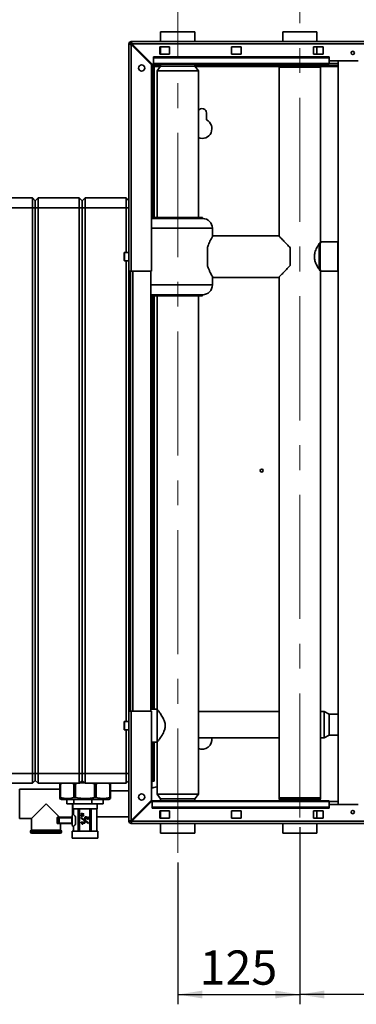
# Paper-space layout 'Blatt2' of a CAD drawing. Units: millimetres. Extents: x 0 to 4201, y 0 to 2970.
# Drawn here: x 830 to 1175, y 1417 to 2424 of the extents above; entities that cross this region are included whole.
import ezdxf

# ---------------------------------------------------------------- set-up
doc = ezdxf.new("R2010")
doc.units = ezdxf.units.MM
doc.linetypes.add('CENTERX2', pattern=[20.32, 12.7, -2.54, 2.54, -2.54])
doc.layers.add('1', color=7, linetype='Continuous')
doc.styles.add('SLDTEXTSTYLE1', font='TXT', dxfattribs={"width": 0.605})
doc.dimstyles.new('SLDDIMSTYLE0', dxfattribs={"dimtxt": 35, "dimasz": 25, "dimexe": 0, "dimexo": 0.0625, "dimgap": 8.75, "dimtad": 1, "dimdec": 1, "dimrnd": 1e-09, "dimzin": 12, "dimdsep": 46, "dimtxsty": 'SLDTEXTSTYLE1', "dimsah": 1, "dimcen": 0.09, "dimadec": 0, "dimazin": 3, "dimtfac": 1, "dimtdec": 1, "dimtofl": 0, "dimtmove": 0, "dimatfit": 3, "dimfxl": 1, "dimfrac": 2, "dimtolj": 1, "dimtzin": 12, "dimarcsym": 0})

# ---------------------------------------------------------------- blocks, each defined once
blk = doc.blocks.new('_D_3')
at = {"layer": '1', "ltscale": 10}
for p, q in [((1116.8, 2442), (1116.8, 2572.3)), ((1491.8, 2409.7), (1491.8, 2572.3)), ((1491.8, 2562.3), (1116.8, 2562.3))]:
    blk.add_line(p, q, dxfattribs=at)
for points in [[(1116.8, 2562.3), (1141.8, 2558.3), (1141.8, 2566.3)], [(1491.8, 2562.3), (1466.8, 2566.3), (1466.8, 2558.3)]]:
    blk.add_solid(points, dxfattribs=at)
at = {"layer": '1', "ltscale": 10, "insert": (1264.2, 2607.4), "char_height": 35, "attachment_point": 1, "style": 'SLDTEXTSTYLE1'}
blk.add_mtext('375', dxfattribs=at)
blk = doc.blocks.new('_D_6')
at = {"layer": '1', "ltscale": 10}
for p, q in [((543.8, 2242), (543.8, 2685)), ((1711.8, 2205.5), (1711.8, 2685)), ((543.8, 2675), (1711.8, 2675))]:
    blk.add_line(p, q, dxfattribs=at)
for points in [[(543.8, 2675), (568.8, 2671), (568.8, 2679)], [(1711.8, 2675), (1686.8, 2679), (1686.8, 2671)]]:
    blk.add_solid(points, dxfattribs=at)
at = {"layer": '1', "ltscale": 10, "insert": (1074.3, 2720.2), "char_height": 35, "attachment_point": 1, "style": 'SLDTEXTSTYLE1'}
blk.add_mtext('1168', dxfattribs=at)
blk = doc.blocks.new('_D_11')
at = {"layer": '1', "ltscale": 10}
for p, q in [((1116.8, 1598), (1116.8, 1416.9)), ((1491.8, 1594.3), (1491.8, 1416.9)), ((1491.8, 1426.9), (1116.8, 1426.9))]:
    blk.add_line(p, q, dxfattribs=at)
for points in [[(1116.8, 1426.9), (1141.8, 1422.9), (1141.8, 1430.9)], [(1491.8, 1426.9), (1466.8, 1430.9), (1466.8, 1422.9)]]:
    blk.add_solid(points, dxfattribs=at)
at = {"layer": '1', "ltscale": 10, "insert": (1264.2, 1472), "char_height": 35, "attachment_point": 1, "style": 'SLDTEXTSTYLE1'}
blk.add_mtext('375', dxfattribs=at)
blk = doc.blocks.new('_D_12')
at = {"layer": '1', "ltscale": 10}
for p, q in [((1116.8, 1598), (1116.8, 1416.9)), ((991.8, 1562), (991.8, 1416.9)), ((991.8, 1426.9), (1116.8, 1426.9))]:
    blk.add_line(p, q, dxfattribs=at)
for points in [[(991.8, 1426.9), (1016.8, 1422.9), (1016.8, 1430.9)], [(1116.8, 1426.9), (1091.8, 1430.9), (1091.8, 1422.9)]]:
    blk.add_solid(points, dxfattribs=at)
at = {"layer": '1', "ltscale": 10, "insert": (1014.2, 1472), "char_height": 35, "attachment_point": 1, "style": 'SLDTEXTSTYLE1'}
blk.add_mtext('125', dxfattribs=at)

psp = doc.layouts.new('Blatt2')

# ---------------------------------------------------------------- linework, layer by layer
at = {"color": 7, "linetype": 'Continuous', "lineweight": 35, "ltscale": 10}
for p, q in [((974.21, 2412.03), (974.21, 2402.03)), ((991.76, 2412.03), (974.21, 2412.03)), ((1009.31, 2412.03), (991.76, 2412.03)), ((1009.31, 2402.03), (1009.31, 2412.03)), ((1099.26, 2412.03), (1099.26, 2402.03)), ((1116.76, 2412.03), (1099.26, 2412.03)), ((1134.26, 2412.03), (1116.76, 2412.03)), ((1134.26, 2402.03), (1134.26, 2412.03)), ((941.76, 2167.03), (941.76, 2399.73)), ((943.26, 2399.73), (941.76, 2399.73)), ((944.06, 2402.03), (1489.46, 2402.03)), ((944.06, 2400.53), (944.06, 2402.03)), ((944.06, 2167.03), (944.06, 2399.03)), ((944.06, 2399.03), (964.76, 2378.33)), ((965.47, 2379.03), (944.77, 2399.73)), ((944.77, 2399.73), (1488.76, 2399.73)), ((983.26, 2396.78), (973.26, 2396.78)), ((973.26, 2396.78), (973.26, 2389.28)), ((973.26, 2389.28), (983.26, 2389.28)), ((974.21, 2396.78), (974.21, 2389.28)), ((983.26, 2389.28), (983.26, 2396.78)), ((1056.76, 2396.78), (1046.76, 2396.78)), ((1046.76, 2396.78), (1046.76, 2389.28)), ((1046.76, 2389.28), (1056.76, 2389.28)), ((1056.76, 2389.28), (1056.76, 2396.78)), ((1140.76, 2396.78), (1130.76, 2396.78)), ((1130.76, 2396.78), (1130.76, 2389.28)), ((1130.76, 2389.28), (1140.76, 2389.28)), ((1134.26, 2389.28), (1134.26, 2396.78)), ((1140.76, 2389.28), (1140.76, 2396.78)), ((964.76, 2167.03), (964.76, 2378.33)), ((965.26, 2377.53), (965.26, 2379.24)), ((965.47, 2379.03), (966.76, 2379.03)), ((1146.76, 2386.57), (966.76, 2386.57)), ((966.76, 2385.51), (966.76, 2386.57)), ((966.76, 2385.51), (966.76, 2379.71)), ((1146.76, 2385.51), (966.76, 2385.51)), ((1146.76, 2379.71), (966.76, 2379.71)), ((966.76, 2379.03), (966.76, 2379.71)), ((966.76, 2379.03), (1146.76, 2379.03)), ((974.21, 2379.03), (974.21, 2377.03)), ((1009.31, 2377.03), (1009.31, 2379.03)), ((1096.34, 2379.03), (1095.87, 2377.75)), ((1137.66, 2377.75), (1137.19, 2379.03)), ((1146.76, 2385.51), (1146.76, 2386.57)), ((1146.76, 2379.71), (1146.76, 2385.51)), ((1146.76, 2382.53), (1176.76, 2382.53)), ((1146.76, 2379.71), (1146.76, 2379.03)), ((1156.01, 2382.53), (1156.01, 1621.53)), ((974.21, 2377.53), (965.26, 2377.53)), ((965.26, 2376.73), (966.76, 2376.73)), ((965.26, 2220.98), (965.26, 2376.73)), ((966.76, 2222.03), (966.76, 2376.73)), ((967.56, 2376.73), (966.76, 2376.73)), ((974.21, 2377.03), (970.56, 2372.03)), ((970.56, 2372.03), (970.56, 2222.03)), ((991.76, 2372.03), (970.56, 2372.03)), ((991.76, 2377.03), (974.21, 2377.03)), ((1009.31, 2377.03), (991.76, 2377.03)), ((1012.96, 2372.03), (991.76, 2372.03)), ((1095.79, 2377.53), (1009.31, 2377.53)), ((1012.96, 2372.03), (1009.31, 2377.03)), ((1012.96, 2222.03), (1012.96, 2372.03)), ((1095.56, 2376.03), (1095.56, 2202.93)), ((1156.01, 2377.53), (1137.73, 2377.53)), ((1137.96, 2196.99), (1137.96, 2376.03)), ((1021.26, 2321.96), (1021.26, 2329.03)), ((800.76, 2242.03), (842.76, 2242.03)), ((842.76, 2232.03), (842.76, 2242.03)), ((842.76, 2242.03), (845.76, 2239.03)), ((845.76, 2239.03), (848.76, 2242.03)), ((845.76, 2239.03), (845.76, 2232.03)), ((848.76, 2242.03), (848.76, 2232.03)), ((848.76, 2242.03), (890.76, 2242.03)), ((890.76, 2232.03), (890.76, 2242.03)), ((890.76, 2242.03), (893.76, 2239.03)), ((893.76, 2239.03), (896.76, 2242.03)), ((893.76, 2232.03), (893.76, 2239.03)), ((896.76, 2242.03), (896.76, 2232.03)), ((896.76, 2242.03), (938.76, 2242.03)), ((938.76, 2232.03), (938.76, 2242.03)), ((938.76, 2242.03), (941.76, 2239.03)), ((842.76, 2232.03), (800.76, 2232.03)), ((842.76, 1653.03), (842.76, 2232.03)), ((842.76, 2232.03), (845.76, 2232.03)), ((845.76, 2232.03), (845.76, 1653.03)), ((845.76, 2232.03), (848.76, 2232.03)), ((848.76, 2232.03), (848.76, 1653.03)), ((890.76, 2232.03), (848.76, 2232.03)), ((890.76, 1653.03), (890.76, 2232.03)), ((890.76, 2232.03), (893.76, 2232.03)), ((893.76, 1653.03), (893.76, 2232.03)), ((893.76, 2232.03), (896.76, 2232.03)), ((938.76, 2232.03), (896.76, 2232.03)), ((896.76, 2232.03), (896.76, 1653.03)), ((938.76, 2186.28), (938.76, 2232.03)), ((938.76, 2232.03), (941.76, 2232.03)), ((966.26, 2221.03), (964.76, 2220.92)), ((966.26, 2222.03), (966.26, 2221.03)), ((1017.26, 2222.03), (966.26, 2222.03)), ((966.26, 2221.03), (1017.26, 2221.03)), ((1017.26, 2221.03), (1017.26, 2222.03)), ((1027.26, 2202.44), (1027.26, 2211.03)), ((1095.31, 2203.23), (1027.69, 2203.23)), ((1155.76, 2197.03), (1138.75, 2197.03)), ((1156.01, 2196.78), (1155.76, 2197.03)), ((1155.76, 2167.03), (1155.76, 2197.03)), ((1022.09, 2173.05), (1022.09, 2191.02)), ((1107.09, 2173.05), (1107.09, 2191.02)), ((1137.76, 2195.53), (1136.76, 2192.62)), ((1136.76, 2171.45), (1136.76, 2192.62)), ((1137.75, 2195.48), (1136.91, 2195.48)), ((1137.76, 2195.53), (1137.76, 2168.54)), ((936.76, 2178.28), (936.76, 2185.78)), ((941.76, 2186.28), (937.26, 2186.28)), ((937.26, 2177.78), (941.76, 2177.78)), ((938.76, 1706.28), (938.76, 2177.78)), ((944.06, 2167.03), (941.76, 2167.03)), ((941.76, 2167.03), (941.76, 1717.03)), ((943.26, 1717.03), (943.26, 2167.03)), ((944.06, 2167.03), (964.76, 2167.03)), ((964.26, 1717.03), (964.26, 2167.03)), ((1136.9, 2168.58), (1137.75, 2168.58)), ((1137.96, 1628.03), (1137.96, 2167.07)), ((1138.75, 2167.03), (1155.76, 2167.03)), ((1155.76, 2167.03), (1156.01, 2167.28)), ((1027.26, 2153.03), (1027.26, 2161.62)), ((1027.69, 2160.83), (1095.31, 2160.83)), ((1095.56, 2161.14), (1095.56, 1628.03)), ((965.26, 1718.88), (965.26, 2143.08)), ((966.26, 2143.03), (966.26, 2142.03)), ((966.26, 2143.03), (1017.26, 2143.03)), ((1017.26, 2142.03), (966.26, 2142.03)), ((966.76, 1718.88), (966.76, 2142.03)), ((970.56, 2142.03), (970.56, 1718.88)), ((1012.96, 1632.03), (1012.96, 2142.03)), ((1017.26, 2142.03), (1017.26, 2143.03)), ((942.76, 2126.58), (942.76, 2125.58)), ((942.76, 2126.58), (943.26, 2126.58)), ((941.76, 2125.58), (942.76, 2125.58)), ((942.76, 2125.58), (942.76, 2108.58)), ((942.76, 2125.58), (943.26, 2125.58)), ((942.76, 2108.58), (941.76, 2108.58)), ((942.76, 2108.58), (943.26, 2108.58)), ((942.76, 2108.58), (942.76, 2107.58)), ((942.76, 2107.58), (943.26, 2107.58)), ((941.76, 1775.58), (942.76, 1775.58)), ((942.76, 1776.58), (942.76, 1775.58)), ((942.76, 1776.58), (943.26, 1776.58)), ((942.76, 1775.58), (942.76, 1758.58)), ((942.76, 1775.58), (943.26, 1775.58)), ((942.76, 1758.58), (941.76, 1758.58)), ((942.76, 1758.58), (943.26, 1758.58)), ((942.76, 1758.58), (942.76, 1757.58)), ((942.76, 1757.58), (943.26, 1757.58)), ((943.26, 1718.88), (941.76, 1718.88)), ((941.76, 1717.03), (944.06, 1717.03)), ((941.76, 1604.33), (941.76, 1717.03)), ((944.06, 1605.04), (944.06, 1717.03)), ((964.76, 1717.03), (944.06, 1717.03)), ((970.56, 1718.88), (964.26, 1718.88)), ((964.76, 1625.74), (964.76, 1717.03)), ((970.56, 1718.88), (970.56, 1685.18)), ((1095.56, 1716.48), (1012.96, 1716.48)), ((1141.76, 1716.48), (1137.96, 1716.48)), ((1146.76, 1713.68), (1141.76, 1716.48)), ((1141.76, 1716.48), (1141.76, 1689.58)), ((1156.01, 1713.68), (1146.76, 1713.68)), ((1146.76, 1713.68), (1146.76, 1692.38)), ((936.76, 1698.28), (936.76, 1705.78)), ((941.76, 1706.28), (937.26, 1706.28)), ((937.26, 1697.78), (941.76, 1697.78)), ((938.76, 1653.03), (938.76, 1697.78)), ((964.76, 1685.18), (970.56, 1685.18)), ((965.26, 1655.53), (965.26, 1685.18)), ((966.76, 1655.53), (966.76, 1685.18)), ((970.56, 1685.18), (970.56, 1632.03)), ((1012.96, 1689.58), (1095.56, 1689.58)), ((1137.96, 1689.58), (1141.76, 1689.58)), ((1141.76, 1689.58), (1146.76, 1692.38)), ((1146.76, 1692.38), (1156.01, 1692.38)), ((800.76, 1653.03), (842.76, 1653.03)), ((845.76, 1653.03), (842.76, 1653.03)), ((842.76, 1643.03), (842.76, 1653.03)), ((845.76, 1653.03), (845.76, 1646.03)), ((848.76, 1653.03), (845.76, 1653.03)), ((848.76, 1653.03), (890.76, 1653.03)), ((848.76, 1653.03), (848.76, 1643.03)), ((890.76, 1643.03), (890.76, 1653.03)), ((893.76, 1653.03), (890.76, 1653.03)), ((896.76, 1653.03), (893.76, 1653.03)), ((893.76, 1646.03), (893.76, 1653.03)), ((896.76, 1653.03), (938.76, 1653.03)), ((896.76, 1653.03), (896.76, 1643.03)), ((938.76, 1643.03), (938.76, 1653.03)), ((941.76, 1653.03), (938.76, 1653.03)), ((965.26, 1655.53), (966.76, 1655.53)), ((965.26, 1645.53), (965.26, 1655.53)), ((966.76, 1655.53), (966.76, 1645.53)), ((842.76, 1643.03), (800.76, 1643.03)), ((845.76, 1646.03), (842.76, 1643.03)), ((848.76, 1643.03), (845.76, 1646.03)), ((890.76, 1643.03), (848.76, 1643.03)), ((870.76, 1642.53), (870.76, 1643.03)), ((870.76, 1642.53), (871.51, 1642.53)), ((870.76, 1628.53), (870.76, 1642.53)), ((873.72, 1643.03), (871.51, 1642.53)), ((871.51, 1642.53), (871.51, 1628.53)), ((885.21, 1642.53), (882.47, 1643.03)), ((885.21, 1642.53), (887.04, 1642.53)), ((885.21, 1628.53), (885.21, 1642.53)), ((890.17, 1643.03), (887.04, 1642.53)), ((887.04, 1642.53), (887.04, 1628.53)), ((893.76, 1646.03), (890.76, 1643.03)), ((892.26, 1644.53), (895.26, 1644.53)), ((896.76, 1643.03), (893.76, 1646.03)), ((938.76, 1643.03), (896.76, 1643.03)), ((906.44, 1642.53), (902.55, 1643.03)), ((906.44, 1642.53), (908.27, 1642.53)), ((906.44, 1628.53), (906.44, 1642.53)), ((910.48, 1643.03), (908.27, 1642.53)), ((908.27, 1642.53), (908.27, 1628.53)), ((922, 1642.53), (919.25, 1643.03)), ((922, 1642.53), (922.76, 1642.53)), ((922, 1628.53), (922, 1642.53)), ((922.76, 1643.03), (922.76, 1642.53)), ((922.76, 1642.53), (922.76, 1628.53)), ((922.77, 1642.53), (922.77, 1643.03)), ((922.77, 1628.53), (922.77, 1642.53)), ((941.76, 1646.03), (938.76, 1643.03)), ((966.76, 1645.53), (965.26, 1645.53)), ((965.26, 1645.38), (965.26, 1638.15)), ((965.26, 1645.38), (967.71, 1645.38)), ((966.76, 1645.53), (967.56, 1645.53)), ((967.71, 1645.53), (967.56, 1645.53)), ((967.71, 1645.38), (967.71, 1645.53)), ((870.76, 1637.03), (829.76, 1637.03)), ((829.76, 1607.03), (829.76, 1637.03)), ((941.76, 1635.48), (922.77, 1635.48)), ((870.71, 1627.56), (872.48, 1626.53)), ((870.76, 1628.53), (871.51, 1628.53)), ((872.48, 1626.53), (874.32, 1626.53)), ((874.32, 1626.53), (921.05, 1626.53)), ((878.26, 1626.53), (878.26, 1622.03)), ((885.21, 1628.53), (887.04, 1628.53)), ((885.33, 1626.53), (885.33, 1622.03)), ((903.73, 1626.53), (903.73, 1622.03)), ((906.44, 1628.53), (908.27, 1628.53)), ((915.26, 1622.03), (915.26, 1626.53)), ((921.05, 1626.53), (922.82, 1627.56)), ((922, 1628.53), (922.76, 1628.53)), ((964.76, 1625.74), (944.06, 1605.04)), ((944.77, 1604.33), (965.47, 1625.03)), ((1146.76, 1625.03), (965.47, 1625.03)), ((965.47, 1624.36), (965.47, 1625.03)), ((965.47, 1624.36), (1146.76, 1624.36)), ((965.47, 1624.36), (965.47, 1618.56)), ((970.56, 1632.03), (974.21, 1627.03)), ((991.76, 1632.03), (970.56, 1632.03)), ((974.21, 1627.03), (974.21, 1625.03)), ((991.76, 1627.03), (974.21, 1627.03)), ((1012.96, 1632.03), (991.76, 1632.03)), ((1009.31, 1627.03), (991.76, 1627.03)), ((1009.31, 1627.03), (1012.96, 1632.03)), ((1009.31, 1625.03), (1009.31, 1627.03)), ((1095.87, 1626.32), (1096.34, 1625.03)), ((1137.19, 1625.03), (1137.66, 1626.32)), ((1146.76, 1624.36), (1146.76, 1625.03)), ((1156.01, 1624.53), (1146.76, 1624.53)), ((1146.76, 1624.36), (1146.76, 1618.56)), ((856.76, 1622.03), (841.76, 1607.03)), ((870.51, 1608.28), (856.76, 1622.03)), ((885.33, 1622.03), (878.26, 1622.03)), ((883.76, 1622.03), (883.76, 1611.03)), ((884.26, 1622.03), (884.26, 1617.03)), ((884.26, 1617.03), (909.26, 1617.03)), ((884.76, 1617.03), (884.76, 1610.87)), ((884.77, 1610.99), (884.77, 1617.03)), ((885.33, 1622.03), (903.73, 1622.03)), ((889.67, 1617.03), (889.67, 1594.03)), ((890.95, 1594.03), (890.95, 1617.03)), ((901.6, 1617.03), (901.6, 1594.03)), ((902.95, 1594.03), (902.95, 1617.03)), ((915.26, 1622.03), (903.73, 1622.03)), ((908.69, 1617.03), (908.69, 1594.03)), ((908.76, 1594.03), (908.76, 1617.03)), ((909.26, 1617.03), (909.26, 1622.03)), ((965.47, 1618.56), (965.47, 1617.5)), ((965.47, 1618.56), (1146.76, 1618.56)), ((965.47, 1617.5), (1146.76, 1617.5)), ((983.26, 1614.78), (973.26, 1614.78)), ((973.26, 1614.78), (973.26, 1607.28)), ((974.21, 1614.78), (974.21, 1607.28)), ((983.26, 1607.28), (983.26, 1614.78)), ((1046.76, 1614.78), (1046.76, 1607.28)), ((1056.76, 1614.78), (1046.76, 1614.78)), ((1056.76, 1607.28), (1056.76, 1614.78)), ((1140.76, 1614.78), (1130.76, 1614.78)), ((1130.76, 1614.78), (1130.76, 1607.28)), ((1134.26, 1607.28), (1134.26, 1614.78)), ((1140.76, 1607.28), (1140.76, 1614.78)), ((1176.76, 1621.53), (1146.76, 1621.53)), ((1146.76, 1618.56), (1146.76, 1617.5)), ((829.76, 1607.03), (841.76, 1607.03)), ((841.76, 1607.03), (841.76, 1595.03)), ((868.14, 1607.78), (868.14, 1602.28)), ((869.58, 1607.78), (868.14, 1607.78)), ((868.14, 1607.78), (868.14, 1602.28)), ((868.14, 1602.28), (869.58, 1602.28)), ((868.64, 1608.28), (870.07, 1608.28)), ((869.2, 1607.53), (868.79, 1607.53)), ((868.79, 1602.53), (869.2, 1602.53)), ((870.14, 1607.78), (869.58, 1607.78)), ((869.58, 1602.28), (869.58, 1607.78)), ((869.58, 1602.28), (870.14, 1602.28)), ((870.07, 1608.28), (883.51, 1608.28)), ((883.07, 1607.78), (870.14, 1607.78)), ((870.14, 1607.78), (870.14, 1602.28)), ((870.14, 1602.28), (883.07, 1602.28)), ((883.07, 1602.28), (883.07, 1607.78)), ((883.5, 1608.28), (883.5, 1601.79)), ((883.55, 1608.28), (883.51, 1608.28)), ((884.76, 1611.03), (883.78, 1611.03)), ((884.77, 1610.99), (884.77, 1610.99)), ((886.95, 1601.53), (886.95, 1608.53)), ((892.83, 1608.11), (900.2, 1602.76)), ((892.83, 1607.22), (892.83, 1608.11)), ((892.83, 1607.22), (892.83, 1608.11)), ((900.2, 1601.87), (892.83, 1607.22)), ((892.83, 1607.22), (892.83, 1607.22)), ((900.2, 1601.87), (892.83, 1607.22)), ((892.83, 1603.25), (896.51, 1603.25)), ((892.83, 1602.63), (892.83, 1603.25)), ((892.83, 1602.63), (892.83, 1603.25)), ((892.83, 1602.63), (892.83, 1602.63)), ((892.92, 1612.1), (894.11, 1612.1)), ((892.92, 1611.18), (892.92, 1612.1)), ((894.11, 1611.18), (892.92, 1611.18)), ((892.92, 1610.35), (894.11, 1610.35)), ((892.92, 1609.43), (892.92, 1610.35)), ((894.11, 1609.43), (892.92, 1609.43)), ((892.93, 1611.18), (892.93, 1612.1)), ((892.93, 1609.43), (892.93, 1610.35)), ((896.51, 1602.42), (893.82, 1602.42)), ((894.11, 1612.1), (895.5, 1611.89)), ((895.5, 1611.4), (894.11, 1611.18)), ((894.11, 1610.35), (895.5, 1610.15)), ((895.5, 1609.65), (894.11, 1609.43)), ((895.5, 1611.89), (895.5, 1611.4)), ((895.5, 1610.15), (895.5, 1609.65)), ((896.42, 1607.48), (896.42, 1607.48)), ((896.51, 1603.25), (896.51, 1602.42)), ((897.53, 1606.76), (897.45, 1606.02)), ((897.52, 1608.05), (897.51, 1608.05)), ((897.93, 1607.88), (897.93, 1607.88)), ((899.55, 1606.16), (899.54, 1606.16)), ((899.55, 1608.88), (900.1, 1608.88)), ((899.55, 1607.06), (899.55, 1608.88)), ((899.56, 1607.06), (899.55, 1607.06)), ((899.56, 1607.06), (899.56, 1608.88)), ((900.1, 1608.88), (900.1, 1605.93)), ((900.2, 1602.76), (900.2, 1601.87)), ((908.76, 1608.58), (941.76, 1608.58)), ((943.26, 1604.33), (941.76, 1604.33)), ((944.06, 1603.53), (944.06, 1602.03)), ((1488.76, 1604.33), (944.77, 1604.33)), ((973.26, 1607.28), (983.26, 1607.28)), ((1046.76, 1607.28), (1056.76, 1607.28)), ((1130.76, 1607.28), (1140.76, 1607.28)), ((840.76, 1593.62), (840.76, 1593.53)), ((856.76, 1595.03), (841.76, 1595.03)), ((856.76, 1592.03), (842.26, 1592.03)), ((871.76, 1595.03), (856.76, 1595.03)), ((871.26, 1592.03), (856.76, 1592.03)), ((870.07, 1601.78), (868.64, 1601.78)), ((883.51, 1601.78), (870.07, 1601.78)), ((871.76, 1595.03), (871.76, 1601.78)), ((872.76, 1593.53), (872.76, 1593.62)), ((883.55, 1601.78), (883.51, 1601.78)), ((883.54, 1594.03), (883.54, 1587.03)), ((883.54, 1594.03), (909.98, 1594.03)), ((883.78, 1599.03), (884.76, 1599.03)), ((884.76, 1599.08), (884.76, 1594.03)), ((884.77, 1594.03), (884.77, 1599.08)), ((884.78, 1599.08), (884.77, 1599.08)), ((894.58, 1601.32), (893.75, 1601.32)), ((909.98, 1587.03), (909.98, 1594.03)), ((1489.46, 1602.03), (944.06, 1602.03)), ((974.21, 1602.03), (974.21, 1592.03)), ((991.76, 1592.03), (974.21, 1592.03)), ((1009.31, 1592.03), (991.76, 1592.03)), ((1009.31, 1592.03), (1009.31, 1602.03)), ((1099.26, 1602.03), (1099.26, 1592.03)), ((1116.76, 1592.03), (1099.26, 1592.03)), ((1134.26, 1592.03), (1116.76, 1592.03)), ((1134.26, 1592.03), (1134.26, 1602.03)), ((883.54, 1587.03), (909.98, 1587.03))]:
    psp.add_line(p, q, dxfattribs=at)
at = {"color": 1, "linetype": 'Continuous', "lineweight": 35, "ltscale": 10}
for p, q in [((1156.01, 2379.83), (1146.76, 2379.83)), ((967.56, 2376.73), (973.99, 2376.73)), ((967.56, 2222.03), (967.56, 2376.73)), ((1009.53, 2376.73), (1095.61, 2376.73)), ((1116.76, 2376.03), (1095.56, 2376.03)), ((1116.76, 2377.75), (1095.87, 2377.75)), ((1137.66, 2377.75), (1116.76, 2377.75)), ((1137.96, 2376.03), (1116.76, 2376.03)), ((1137.91, 2376.73), (1156.01, 2376.73)), ((964.76, 2211.03), (1027.26, 2211.03)), ((937.26, 2186.28), (937.26, 2177.78)), ((945.56, 1717.03), (945.56, 2167.03)), ((964.26, 2153.03), (1027.26, 2153.03)), ((967.56, 1718.88), (967.56, 2142.03)), ((937.26, 1706.28), (937.26, 1697.78)), ((967.56, 1645.53), (967.56, 1685.18)), ((1116.76, 1628.03), (1095.56, 1628.03)), ((1116.76, 1626.32), (1095.87, 1626.32)), ((1137.96, 1628.03), (1116.76, 1628.03)), ((1137.66, 1626.32), (1116.76, 1626.32)), ((868.14, 1607.78), (868.14, 1607.78)), ((868.14, 1602.28), (868.14, 1602.28)), ((872.76, 1593.62), (840.76, 1593.62)), ((840.76, 1593.53), (856.76, 1593.53)), ((856.76, 1593.53), (872.76, 1593.53))]:
    psp.add_line(p, q, dxfattribs=at)
at = {"color": 7, "linetype": 'Continuous', "lineweight": 35, "ltscale": 10, "flags": 128}
psp.add_lwpolyline([(964.26, 2143.24), (964.31, 2143.23), (966.26, 2143.03)], dxfattribs=at)
at = {"color": 7, "linetype": 'Continuous', "lineweight": 35, "ltscale": 100}
for centre, radius in [((1171.01, 2390.53), 1.7), ((954.76, 2375.03), 3.1), ((1077.76, 1963.03), 1.5), ((954.76, 1629.03), 3.1), ((1171.01, 1613.53), 1.7)]:
    psp.add_circle(centre, radius, dxfattribs=at)
for centre, radius, start, end in [((944.06, 2399.73), 2.3, 90, 180), ((944.06, 2399.73), 0.8, 90, 180), ((1100.56, 2376.03), 5, 159.90626, 180), ((1132.96, 2376.03), 5, 0, 20.09374), ((1016.76, 2329.03), 4.5, 0, 147.61246), ((1016.76, 2313.03), 10, 247.66632, 63.25632), ((1017.26, 2211.03), 10, 0, 90), ((937.26, 2185.78), 0.5, 90, 180), ((937.26, 2178.28), 0.5, 180, 270), ((1017.26, 2153.03), 10, 270, 0), ((942.76, 2125.58), 1, 90, 180), ((942.76, 2108.58), 1, 180, 270), ((942.76, 1775.58), 1, 90, 180), ((942.76, 1758.58), 1, 180, 270), ((937.26, 1705.78), 0.5, 90, 180), ((937.26, 1698.28), 0.5, 180, 270), ((1016.76, 1688.03), 10, 247.66632, 8.9168), ((1100.56, 1628.03), 5, 180, 200.09374), ((1132.96, 1628.03), 5, 339.90626, 0), ((868.64, 1607.78), 0.5, 90, 180), ((868.64, 1607.78), 0.5, 90.02821, 180.02819), ((868.64, 1602.28), 0.5, 180, 270), ((868.64, 1602.28), 0.5, 179.97181, 269.97179), ((882.56, 1605.66), 13.9, 172.23967, 182.57269), ((882.56, 1604.41), 13.9, 177.42731, 187.76033), ((870.08, 1607.78), 0.5, 90.02821, 180.02819), ((870.08, 1602.28), 0.5, 179.97181, 269.97179), ((869.12, 1607.91), 1.03, 353.11744, 21.5675), ((869.12, 1602.16), 1.03, 338.4325, 6.88256), ((1003.62, 1605.03), 120.12, 178.44959, 181.55041), ((894.77, 1608.74), 11.23, 168.19396, 182.3071), ((1004.83, 1605.03), 117.92, 178.29952, 181.70048), ((944.06, 1604.33), 2.3, 180, 270), ((944.06, 1604.33), 0.8, 180, 270), ((842.26, 1593.62), 1.5, 109.47122, 180), ((842.26, 1593.53), 1.5, 180, 270), ((871.26, 1593.53), 1.5, 270, 0), ((871.26, 1593.62), 1.5, 0, 70.52878), ((894.77, 1601.33), 11.23, 177.6929, 191.80604)]:
    psp.add_arc(centre, radius, start, end, dxfattribs=at)
for centre, major_axis, ratio, start_param, end_param in [((869.2, 1605.03), (0, 2.5), 0.0445283, 4.712389, 6.2831853), ((869.2, 1605.03), (0, 2.5), 0.0445283, 3.1415927, 4.712389), ((883, 1607.78), (0.499, 0.499), 0.0646979, 4.7769969, 6.1732603), ((883, 1602.28), (0.499, -0.499), 0.0646979, 0.109925, 1.5061884), ((883.51, 1607.78), (0, 0.5), 0.0460005, 0, 0.1745329), ((884.36, 1605.03), (0, 6), 0.5314559, 5.3350846, 6.1567215), ((883.51, 1602.28), (0, 0.5), 0.0460005, 2.9670597, 3.1415927), ((884.36, 1605.03), (0, 6), 0.5314559, 3.2680564, 4.0896934)]:
    psp.add_ellipse(centre, major_axis=major_axis, ratio=ratio, start_param=start_param, end_param=end_param, dxfattribs=at)
at = {"color": 7, "linetype": 'Continuous', "lineweight": 35, "ltscale": 10}
for points, knots in [([(941.76, 2399.73), (941.79, 2399.69), (941.84, 2399.58), (942.23, 2399.43), (942.83, 2399.28), (943.48, 2399.14), (943.9, 2399.06), (944.06, 2399.03)], [0, 0, 0, 0, 0.209052, 0.427821, 0.6465923, 0.8653635, 1, 1, 1, 1]), ([(943.26, 2399.73), (943.28, 2399.67), (943.31, 2399.54), (943.51, 2399.36), (943.77, 2399.19), (943.97, 2399.08), (944.06, 2399.03)], [0, 0, 0, 0, 0.2841548, 0.5309932, 0.7777477, 1, 1, 1, 1]), ([(944.77, 2399.73), (944.72, 2399.99), (944.62, 2400.5), (944.47, 2401.2), (944.31, 2401.73), (944.18, 2402), (944.1, 2402.02), (944.06, 2402.03)], [0, 0, 0, 0, 0.209052, 0.427821, 0.6465923, 0.8653635, 1, 1, 1, 1]), ([(944.77, 2399.73), (944.7, 2399.85), (944.58, 2400.08), (944.4, 2400.34), (944.23, 2400.5), (944.12, 2400.52), (944.06, 2400.53)], [0, 0, 0, 0, 0.2841548, 0.5309932, 0.7777477, 1, 1, 1, 1]), ([(965.26, 2377.53), (965.61, 2377.49), (966.3, 2377.41), (967.07, 2377), (967.49, 2376.77), (967.56, 2376.73)], [0, 0, 0, 0, 0.4499334, 0.9025163, 1, 1, 1, 1]), ([(1027.69, 2203.17), (1027.7, 2203.19), (1027.72, 2203.23), (1027.45, 2202.77), (1026.93, 2201.87), (1026.18, 2200.55), (1025.25, 2198.79), (1024.19, 2196.6), (1023.08, 2194.03), (1022.42, 2192.03), (1022.09, 2191.02)], [0, 0, 0, 0, 0.06102169, 0.19413599, 0.31741259, 0.44373706, 0.57805838, 0.71542352, 0.8560492, 1, 1, 1, 1]), ([(1107.09, 2191.02), (1105.95, 2192.23), (1103.65, 2194.67), (1100.86, 2197.53), (1098.73, 2199.72), (1097.3, 2201.17), (1096.23, 2202.25), (1095.57, 2202.92), (1095.25, 2203.25), (1095.3, 2203.2), (1095.31, 2203.19)], [0, 0, 0, 0, 0.19458516, 0.39474114, 0.52014298, 0.64844726, 0.75175438, 0.85784124, 0.96127875, 1, 1, 1, 1]), ([(1137.93, 2196.99), (1137.94, 2197), (1137.96, 2197.03), (1137.75, 2196.74), (1137.23, 2195.99), (1136.32, 2194.63), (1135.18, 2192.77), (1134.17, 2190.95), (1133.13, 2188.75), (1132.32, 2186.41), (1131.83, 2184.13), (1131.77, 2182.74), (1131.75, 2182.03)], [0, 0, 0, 0, 0.0440825, 0.1283046, 0.2148559, 0.3901511, 0.4907084, 0.5934294, 0.7098993, 0.8302885, 0.9137468, 1, 1, 1, 1]), ([(1137.76, 2195.53), (1137.95, 2195.81), (1138.32, 2196.38), (1138.64, 2196.86), (1138.79, 2197.07), (1138.75, 2197.02), (1138.75, 2197.01)], [0, 0, 0, 0, 0.31546506, 0.63922974, 0.95495363, 1, 1, 1, 1]), ([(1131.75, 2182.03), (1131.77, 2181.33), (1131.83, 2179.89), (1132.29, 2177.84), (1132.92, 2175.9), (1133.72, 2174.04), (1134.64, 2172.25), (1135.65, 2170.51), (1136.63, 2168.98), (1137.36, 2167.89), (1137.79, 2167.28), (1137.97, 2167.03), (1137.95, 2167.06), (1137.94, 2167.07)], [0, 0, 0, 0, 0.08608963, 0.17547227, 0.26139826, 0.34915233, 0.45061316, 0.55420669, 0.67211493, 0.79439761, 0.88026247, 0.96854446, 1, 1, 1, 1]), ([(1022.09, 2173.05), (1022.45, 2171.96), (1023.18, 2169.76), (1024.42, 2166.96), (1025.62, 2164.56), (1026.64, 2162.71), (1027.36, 2161.45), (1027.72, 2160.85), (1027.7, 2160.88), (1027.69, 2160.89)], [0, 0, 0, 0, 0.1546285, 0.3138433, 0.4684118, 0.6276839, 0.7769602, 0.9320326, 1, 1, 1, 1]), ([(1095.31, 2160.88), (1095.31, 2160.88), (1095.3, 2160.87), (1095.68, 2161.25), (1096.33, 2161.91), (1097.26, 2162.86), (1098.63, 2164.26), (1100.53, 2166.2), (1103.41, 2169.15), (1105.7, 2171.58), (1107.09, 2173.05)], [0, 0, 0, 0, 0.0684746, 0.16137402, 0.25674052, 0.35470209, 0.45466597, 0.60638133, 0.7624062, 1, 1, 1, 1]), ([(1136.76, 2171.45), (1137.08, 2170.5), (1137.42, 2169.46), (1137.74, 2168.61), (1137.76, 2168.54)], [0, 0, 0, 0, 0.9173547, 1, 1, 1, 1]), ([(1138.75, 2167.05), (1138.74, 2167.07), (1138.72, 2167.1), (1138.43, 2167.53), (1138.08, 2168.05), (1137.83, 2168.44), (1137.76, 2168.54)], [0, 0, 0, 0, 0.2807418, 0.582218, 0.8915755, 1, 1, 1, 1]), ([(970.56, 1718.88), (970.61, 1718.83), (970.68, 1718.74), (971.18, 1718.11), (971.8, 1717.3), (972.64, 1716.2), (973.69, 1714.75), (974.92, 1712.95), (976.19, 1710.87), (977.35, 1708.64), (978.22, 1706.46), (978.77, 1704.22), (978.95, 1702.14), (978.8, 1700.13), (978.35, 1698.07), (977.57, 1695.92), (976.39, 1693.54), (974.96, 1691.17), (973.54, 1689.1), (972.34, 1687.48), (971.49, 1686.36), (970.91, 1685.62), (970.61, 1685.24), (970.58, 1685.2), (970.56, 1685.18)], [0, 0, 0, 0, 0.054783, 0.0942729, 0.134722, 0.1782354, 0.2226278, 0.2751333, 0.328742, 0.3750553, 0.4223999, 0.4605004, 0.4999944, 0.5336895, 0.5684696, 0.6139579, 0.6607018, 0.7221469, 0.7853651, 0.8348245, 0.8855777, 0.9270482, 0.9696699, 1, 1, 1, 1]), ([(896.4, 1643.4), (894.73, 1643.44), (892.87, 1643.48), (891.05, 1643.18), (890.88, 1643.15)], [0, 0, 0, 0, 0.90245535, 1, 1, 1, 1]), ([(970.56, 1639.72), (970.32, 1639.63), (969.35, 1639.28), (967.42, 1638.7), (965.65, 1638.24), (964.76, 1638.02)], [0, 0, 0, 0, 0.1457586, 0.5706071, 1, 1, 1, 1]), ([(870.76, 1627.66), (870.76, 1627.66), (870.76, 1627.66), (870.76, 1628.26), (870.76, 1628.53)], [0, 0, 0, 0, 0.5457072, 1, 1, 1, 1]), ([(871.51, 1628.53), (873.25, 1628.14), (876.76, 1627.33), (881.39, 1627.58), (884.19, 1628.28), (885.21, 1628.53)], [0, 0, 0, 0, 0.3819102, 0.7733676, 1, 1, 1, 1]), ([(887.04, 1628.53), (889.5, 1628.14), (894.47, 1627.33), (901.03, 1627.58), (904.99, 1628.28), (906.44, 1628.53)], [0, 0, 0, 0, 0.3819102, 0.7733676, 1, 1, 1, 1]), ([(908.27, 1628.53), (910.01, 1628.14), (913.53, 1627.33), (918.17, 1627.58), (920.97, 1628.28), (922, 1628.53)], [0, 0, 0, 0, 0.3819102, 0.7733676, 1, 1, 1, 1]), ([(922.76, 1628.53), (922.76, 1628.14), (922.76, 1627.33), (922.77, 1627.58), (922.77, 1628.28), (922.77, 1628.53)], [0, 0, 0, 0, 0.3819102, 0.7733676, 1, 1, 1, 1]), ([(973.26, 1612.42), (973.27, 1612.43), (973.6, 1612.51), (973.91, 1612.6), (974.21, 1612.7)], [0, 0, 0, 0, 0.0222562, 1, 1, 1, 1]), ([(893.75, 1601.32), (893.62, 1601.6), (893.4, 1602.09), (893, 1602.47), (892.83, 1602.63)], [0, 0, 0, 0, 0.55970332, 1, 1, 1, 1]), ([(893.75, 1601.32), (893.63, 1601.6), (893.4, 1602.09), (893.01, 1602.47), (892.83, 1602.63)], [0, 0, 0, 0, 0.5597033, 1, 1, 1, 1]), ([(893.82, 1602.42), (894, 1602.24), (894.32, 1601.92), (894.5, 1601.5), (894.58, 1601.32)], [0, 0, 0, 0, 0.5599754, 1, 1, 1, 1]), ([(896.42, 1607.48), (896.43, 1607.66), (896.44, 1608.02), (896.64, 1608.5), (897, 1608.82), (897.29, 1608.86), (897.43, 1608.88)], [0, 0, 0, 0, 0.2812069, 0.5605763, 0.7804738, 1, 1, 1, 1]), ([(896.42, 1607.48), (896.43, 1607.66), (896.45, 1608.02), (896.64, 1608.5), (897.01, 1608.82), (897.29, 1608.86), (897.43, 1608.88)], [0, 0, 0, 0, 0.2812069, 0.5605763, 0.7804738, 1, 1, 1, 1]), ([(897.45, 1606.02), (897.28, 1606.08), (896.93, 1606.19), (896.47, 1606.71), (896.44, 1607.19), (896.42, 1607.48)], [0, 0, 0, 0, 0.2810342, 0.5602929, 1, 1, 1, 1]), ([(897.46, 1606.02), (897.28, 1606.08), (896.93, 1606.19), (896.47, 1606.71), (896.44, 1607.19), (896.42, 1607.48)], [0, 0, 0, 0, 0.2810342, 0.56029288, 1, 1, 1, 1]), ([(897.51, 1608.05), (897.43, 1608.04), (897.25, 1608.02), (897.06, 1607.85), (896.98, 1607.64), (896.98, 1607.5), (896.97, 1607.43)], [0, 0, 0, 0, 0.2797361, 0.55848826, 0.77887631, 1, 1, 1, 1]), ([(896.97, 1607.43), (896.98, 1607.34), (896.98, 1607.16), (897.16, 1606.87), (897.39, 1606.8), (897.53, 1606.76)], [0, 0, 0, 0, 0.2813329, 0.5594406, 1, 1, 1, 1]), ([(897.43, 1608.88), (897.59, 1608.86), (897.88, 1608.83), (898.11, 1608.67), (898.22, 1608.6)], [0, 0, 0, 0, 0.5592493, 1, 1, 1, 1]), ([(897.93, 1607.88), (897.86, 1607.93), (897.73, 1608.02), (897.58, 1608.04), (897.51, 1608.05)], [0, 0, 0, 0, 0.56023495, 1, 1, 1, 1]), ([(897.93, 1607.88), (897.86, 1607.93), (897.74, 1608.02), (897.58, 1608.04), (897.52, 1608.05)], [0, 0, 0, 0, 0.56023495, 1, 1, 1, 1]), ([(899.54, 1606.16), (899.23, 1606.46), (898.66, 1607.01), (898.15, 1607.61), (897.93, 1607.88)], [0, 0, 0, 0, 0.5594353, 1, 1, 1, 1]), ([(899.55, 1606.16), (899.23, 1606.46), (898.66, 1607.01), (898.16, 1607.61), (897.93, 1607.88)], [0, 0, 0, 0, 0.5594353, 1, 1, 1, 1]), ([(898.22, 1608.6), (898.39, 1608.43), (898.7, 1608.12), (898.96, 1607.78), (899.07, 1607.63)], [0, 0, 0, 0, 0.5596075, 1, 1, 1, 1]), ([(899.07, 1607.63), (899.16, 1607.52), (899.31, 1607.32), (899.48, 1607.14), (899.55, 1607.06)], [0, 0, 0, 0, 0.560056, 1, 1, 1, 1]), ([(900.1, 1605.93), (899.99, 1605.95), (899.79, 1605.99), (899.62, 1606.11), (899.54, 1606.16)], [0, 0, 0, 0, 0.5593482, 1, 1, 1, 1]), ([(900.11, 1605.93), (900, 1605.95), (899.79, 1605.99), (899.62, 1606.11), (899.55, 1606.16)], [0, 0, 0, 0, 0.5593482, 1, 1, 1, 1]), ([(944.06, 1605.04), (943.81, 1604.99), (943.3, 1604.89), (942.6, 1604.74), (942.07, 1604.58), (941.8, 1604.45), (941.77, 1604.37), (941.76, 1604.33)], [0, 0, 0, 0, 0.209052, 0.427821, 0.6465923, 0.8653635, 1, 1, 1, 1]), ([(944.06, 1605.04), (943.94, 1604.97), (943.72, 1604.85), (943.46, 1604.67), (943.29, 1604.5), (943.27, 1604.39), (943.26, 1604.33)], [0, 0, 0, 0, 0.2841548, 0.5309932, 0.7777477, 1, 1, 1, 1]), ([(944.06, 1602.03), (944.11, 1602.06), (944.21, 1602.11), (944.37, 1602.5), (944.52, 1603.1), (944.66, 1603.75), (944.74, 1604.17), (944.77, 1604.33)], [0, 0, 0, 0, 0.209052, 0.427821, 0.6465923, 0.8653635, 1, 1, 1, 1]), ([(944.06, 1603.53), (944.13, 1603.55), (944.26, 1603.58), (944.44, 1603.79), (944.61, 1604.04), (944.72, 1604.24), (944.77, 1604.33)], [0, 0, 0, 0, 0.2841548, 0.5309932, 0.7777477, 1, 1, 1, 1]), ([(947.74, 1608.72), (947.97, 1608.72), (948.47, 1608.74), (948.96, 1608.77), (949.23, 1608.79)], [0, 0, 0, 0, 0.4551198, 1, 1, 1, 1])]:
    psp.add_open_spline(points, degree=3, knots=knots, dxfattribs=at)
at = {"layer": '1', "linetype": 'CENTERX2', "lineweight": 18, "ltscale": 10}
for p, q in [((991.76, 1572.03), (991.76, 2432.03)), ((1116.76, 1608.03), (1116.76, 2432.03))]:
    psp.add_line(p, q, dxfattribs=at)

# ---------------------------------------------------------------- dimensions: what is measured, and where the dimension line sits
at = {"layer": '1', "ltscale": 10}
for base, p1, p2, picture, middle in [((1711.76, 2675.04), (543.76, 2232.03), (1711.76, 2195.48), '_D_6', (1127.76, 2675.04)), ((1116.76, 2562.25), (1491.76, 2399.73), (1116.76, 2432.03), '_D_3', (1304.26, 2562.25)), ((1116.76, 1426.89), (991.76, 1572.03), (1116.76, 1608.03), '_D_12', (1054.26, 1426.89)), ((1116.76, 1426.89), (1491.76, 1604.33), (1116.76, 1608.03), '_D_11', (1304.26, 1426.89))]:
    dim = psp.add_linear_dim(base=base, p1=p1, p2=p2, dimstyle='SLDDIMSTYLE0', dxfattribs=at)
    dim.commit()
    dim.dimension.update_dxf_attribs({"geometry": picture, "text_midpoint": middle, "dimtype": 160})

doc.saveas('drawing.dxf')
